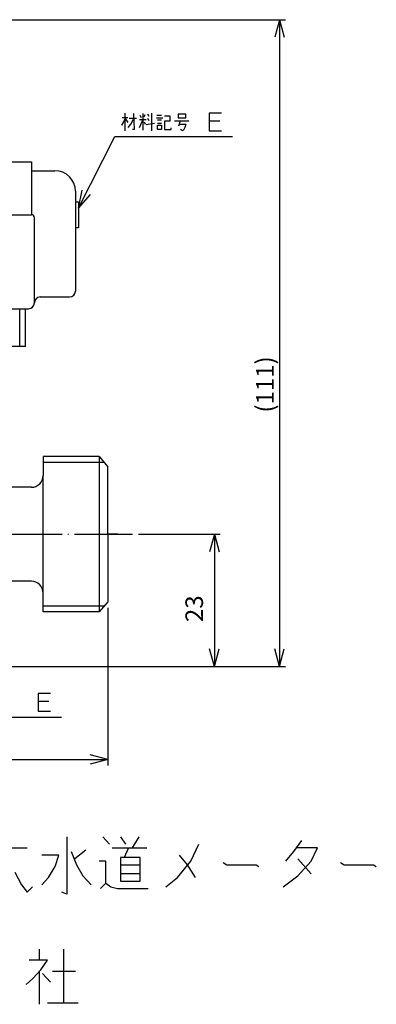
# Model space of a CAD drawing. Units: inches. Extents: x 8 to 189, y -179 to 94.
# Drawn here: x 129 to 189, y -179 to -11 of the extents above; entities that cross this region are included whole.
import ezdxf

# ---------------------------------------------------------------- set-up
doc = ezdxf.new("R2010")
doc.units = ezdxf.units.IN
doc.linetypes.add('DOT_CENTER', pattern=[14, 12, -1, 0, -1])
doc.layers.add('1', color=7, linetype='Continuous')
doc.styles.add('CONVERTER_11', font='txt.shx', dxfattribs={"width": 0.9, "oblique": 10})
doc.dimstyles.new('ME10_DIM_10', dxfattribs={"dimtxt": 3, "dimasz": 3, "dimexe": 1, "dimexo": 1, "dimgap": 1, "dimtad": 1, "dimdsep": 46, "dimtxsty": 'CONVERTER_11', "dimblk1": 'OPEN30', "dimblk2": 'OPEN30', "dimsah": 1, "dimcen": 0.09, "dimclrd": 2, "dimclre": 2, "dimclrt": 2, "dimadec": 0, "dimazin": 0, "dimtfac": 1, "dimtdec": 4, "dimtmove": 0, "dimatfit": 3, "dimfxl": 1, "dimtolj": 1, "dimtzin": 0, "dimarcsym": 0})
doc.dimstyles.new('ME10_DIM_13', dxfattribs={"dimtxt": 3, "dimasz": 3, "dimexe": 1, "dimexo": 1, "dimgap": 1, "dimtad": 1, "dimdec": 0, "dimdsep": 46, "dimtxsty": 'CONVERTER_11', "dimblk1": 'OPEN30', "dimblk2": 'OPEN30', "dimsah": 1, "dimcen": 0.09, "dimclrd": 2, "dimclre": 2, "dimclrt": 2, "dimadec": 0, "dimazin": 0, "dimtfac": 1, "dimtdec": 4, "dimtmove": 0, "dimatfit": 3, "dimfxl": 1, "dimtolj": 1, "dimtzin": 0, "dimarcsym": 0})
doc.dimstyles.new('ME10_DIM_14', dxfattribs={"dimtxt": 3, "dimasz": 3, "dimexe": 1, "dimexo": 1, "dimgap": 1, "dimtad": 1, "dimdsep": 46, "dimtxsty": 'CONVERTER_11', "dimblk1": 'OPEN30', "dimblk2": 'OPEN30', "dimsah": 1, "dimcen": 0.09, "dimclrd": 2, "dimclre": 2, "dimclrt": 2, "dimadec": 0, "dimazin": 0, "dimtfac": 1, "dimtdec": 4, "dimtmove": 0, "dimatfit": 3, "dimfxl": 1, "dimtolj": 1, "dimtzin": 0, "dimarcsym": 0})
doc.dimstyles.get("Standard").update_dxf_attribs({"dimtxt": 0.18, "dimasz": 0.18, "dimexe": 0.18, "dimexo": 0.0625, "dimgap": 0.09, "dimtad": 0, "dimtih": 1, "dimtoh": 1, "dimdec": 4, "dimzin": 0, "dimdsep": 46, "dimtxsty": 'Standard', "dimcen": 0.09, "dimadec": 0, "dimazin": 0, "dimtfac": 1, "dimtdec": 4, "dimtofl": 0, "dimtmove": 0, "dimatfit": 3, "dimfxl": 1, "dimtolj": 1, "dimtzin": 0, "dimarcsym": 0})

# ---------------------------------------------------------------- blocks, each defined once
blk = doc.blocks.new('*D1')
at = {"layer": '1', "color": 2, "linetype": 'Continuous'}
for p, q in [((90.04, -11.36), (173.84, -11.36)), ((172.84, -11.36), (172.84, -121.47)), ((119.54, -121.47), (173.84, -121.47))]:
    blk.add_line(p, q, dxfattribs=at)
at = {"layer": '1', "color": 2}
for p, q in [((172.84, -11.36), (172.03, -14.36)), ((172.84, -11.36), (173.64, -14.36)), ((172.84, -121.47), (172.03, -118.47)), ((172.84, -121.47), (173.64, -118.47))]:
    blk.add_line(p, q, dxfattribs=at)
at = {"layer": '1', "color": 2, "insert": (171.84, -78.25), "char_height": 3, "attachment_point": 7, "rotation": 90, "line_spacing_factor": 0.60024, "style": 'CONVERTER_11'}
blk.add_mtext('\\C2;(\\C2;111\\C2;)', dxfattribs=at)
blk = doc.blocks.new('_OPEN30')
at = {"color": 0, "linetype": 'ByBlock', "lineweight": -2}
for p, q in [((-1, 0.267949), (0, 0)), ((0, 0), (-1, -0.267949)), ((0, 0), (-1, 0))]:
    blk.add_line(p, q, dxfattribs=at)
blk = doc.blocks.new('*D5')
at = {"layer": '1', "color": 2, "linetype": 'Continuous'}
for p, q in [((148.78, -98.97), (162.73, -98.97)), ((161.73, -98.97), (161.73, -121.47)), ((119.54, -121.47), (162.73, -121.47))]:
    blk.add_line(p, q, dxfattribs=at)
at = {"layer": '1', "color": 2}
for p, q in [((161.73, -98.97), (160.92, -101.97)), ((161.73, -98.97), (162.53, -101.97)), ((161.73, -121.47), (160.92, -118.47)), ((161.73, -121.47), (162.53, -118.47))]:
    blk.add_line(p, q, dxfattribs=at)
at = {"layer": '1', "color": 2, "insert": (160.73, -113.91), "char_height": 3, "attachment_point": 7, "rotation": 90, "line_spacing_factor": 0.60024, "style": 'CONVERTER_11'}
blk.add_mtext('23', dxfattribs=at)
blk = doc.blocks.new('*D6')
at = {"layer": '1', "color": 2, "linetype": 'Continuous'}
for p, q in [((43.54, -111.47), (43.54, -138.32)), ((143.54, -111.47), (143.54, -138.32)), ((43.54, -137.32), (143.54, -137.32))]:
    blk.add_line(p, q, dxfattribs=at)
at = {"layer": '1', "color": 2}
for p, q in [((43.54, -137.32), (46.54, -136.52)), ((43.54, -137.32), (46.54, -138.13)), ((143.54, -137.32), (140.54, -136.52)), ((143.54, -137.32), (140.54, -138.13))]:
    blk.add_line(p, q, dxfattribs=at)
at = {"layer": '1', "color": 2, "insert": (91.56, -136.32), "char_height": 3, "attachment_point": 7, "rotation": 0.0001, "line_spacing_factor": 0.60024, "style": 'CONVERTER_11'}
blk.add_mtext('100', dxfattribs=at)

msp = doc.modelspace()

# ---------------------------------------------------------------- linework, layer by layer
at = {"layer": '1', "color": 2, "linetype": 'Continuous'}
for p, q in [((146.95, -28.091), (146.013, -28.091)), ((146.275, -28.766), (146.538, -28.203)), ((146.538, -30.266), (146.538, -27.266)), ((146.538, -28.203), (146.95, -28.841)), ((148.45, -28.203), (147.213, -28.203)), ((147.513, -29.141), (147.963, -28.278)), ((147.963, -27.341), (148.038, -30.078)), ((150.1, -28.391), (148.938, -28.391)), ((149.013, -27.641), (149.275, -28.016)), ((149.2, -29.216), (149.538, -28.391)), ((149.538, -27.341), (149.538, -28.391)), ((149.538, -28.391), (149.538, -30.153)), ((149.763, -27.903), (149.95, -27.528)), ((150.625, -27.828), (150.363, -27.453)), ((150.625, -28.578), (150.363, -28.203)), ((151.038, -27.266), (151.038, -30.266)), ((151.863, -28.091), (152.95, -28.091)), ((151.938, -27.641), (152.688, -27.641)), ((152.688, -28.466), (152.013, -28.466)), ((153.213, -27.716), (154.113, -27.716)), ((154.113, -27.716), (154.113, -28.653)), ((155.538, -27.453), (155.538, -28.091)), ((156.85, -27.453), (155.538, -27.453)), ((155.538, -28.091), (156.85, -28.091)), ((156.85, -28.091), (156.85, -27.453)), ((162.963, -27.266), (160.863, -27.266)), ((160.863, -27.266), (160.863, -28.616)), ((145.938, -29.328), (146.275, -28.766)), ((147.025, -29.703), (147.513, -29.141)), ((148.038, -30.078), (147.775, -30.078)), ((148.938, -29.703), (149.2, -29.216)), ((149.763, -28.766), (149.95, -29.141)), ((150.1, -29.216), (151.525, -28.953)), ((152.013, -28.953), (152.688, -28.953)), ((152.013, -30.078), (152.013, -29.328)), ((152.013, -29.328), (152.688, -29.328)), ((152.688, -30.078), (152.013, -30.078)), ((152.688, -29.328), (152.688, -30.078)), ((154.113, -28.653), (153.213, -28.653)), ((153.213, -28.653), (153.213, -30.078)), ((153.213, -30.078), (153.513, -30.078)), ((153.513, -30.078), (154.375, -30.078)), ((154.375, -30.078), (154.375, -29.778)), ((154.938, -28.578), (155.875, -28.578)), ((155.875, -28.578), (155.613, -29.516)), ((155.688, -29.141), (156.85, -29.141)), ((155.875, -28.578), (157.375, -28.578)), ((156.288, -30.266), (155.95, -30.078)), ((156.438, -30.153), (156.288, -30.266)), ((156.7, -29.703), (156.438, -30.153)), ((156.85, -29.141), (156.7, -29.703)), ((162.663, -28.616), (160.863, -28.616)), ((160.863, -28.616), (160.863, -28.766)), ((160.863, -28.766), (160.863, -30.266)), ((160.863, -30.266), (162.963, -30.266)), ((128.545, -66.971), (128.545, -60.571)), ((142.94, -86.75), (132.545, -86.75)), ((142.94, -111.191), (132.545, -111.191)), ((133.814, -126.092), (131.714, -126.092)), ((131.714, -126.092), (131.714, -127.442)), ((133.514, -127.442), (131.714, -127.442)), ((131.714, -127.442), (131.714, -127.592)), ((131.714, -127.592), (131.714, -129.092)), ((131.714, -129.092), (133.814, -129.092)), ((136.579, -150.497), (136.579, -160.247)), ((142.704, -150.497), (143.829, -151.747)), ((145.704, -150.497), (146.579, -151.747)), ((148.829, -150.497), (147.704, -152.372)), ((121.829, -152.372), (129.829, -152.372)), ((144.329, -152.372), (147.079, -152.372)), ((147.079, -152.372), (146.329, -153.997)), ((147.079, -152.372), (150.204, -152.372)), ((157.704, -154.622), (159.079, -151.747)), ((176.579, -151.122), (175.204, -152.997)), ((179.329, -152.372), (175.704, -152.372)), ((178.204, -154.622), (179.329, -152.372)), ((135.204, -153.622), (132.329, -153.622)), ((134.579, -155.497), (135.204, -153.622)), ((137.329, -152.997), (138.204, -155.247)), ((139.829, -152.747), (137.954, -154.247)), ((145.704, -153.997), (145.704, -155.247)), ((146.329, -153.997), (145.704, -153.997)), ((149.079, -153.997), (146.329, -153.997)), ((149.079, -156.747), (149.079, -153.997)), ((155.704, -153.622), (157.079, -155.247)), ((175.204, -152.997), (173.829, -154.622)), ((133.454, -157.372), (134.579, -155.497)), ((138.204, -155.247), (139.329, -157.122)), ((143.204, -154.622), (142.079, -154.622)), ((143.204, -158.372), (143.204, -154.622)), ((145.704, -155.247), (149.079, -155.247)), ((145.704, -155.247), (145.704, -156.747)), ((155.454, -157.372), (157.704, -154.622)), ((157.079, -155.247), (158.454, -157.372)), ((163.204, -154.872), (163.829, -155.247)), ((163.829, -155.247), (168.829, -155.247)), ((168.829, -155.247), (169.329, -155.497)), ((175.954, -154.247), (178.204, -156.747)), ((175.954, -157.122), (178.204, -154.622)), ((183.204, -154.872), (183.829, -155.247)), ((183.829, -155.247), (188.829, -155.247)), ((188.829, -155.247), (189.329, -155.497)), ((127.704, -156.497), (128.829, -158.622)), ((132.329, -158.622), (133.454, -157.372)), ((139.329, -157.122), (140.704, -158.622)), ((149.079, -156.747), (145.704, -156.747)), ((145.704, -156.747), (145.704, -157.997)), ((149.079, -157.997), (149.079, -156.747)), ((153.454, -158.997), (155.454, -157.372)), ((173.454, -158.997), (175.954, -157.122)), ((128.829, -158.622), (129.829, -159.872)), ((129.829, -159.872), (130.704, -158.997)), ((142.329, -159.247), (143.204, -158.372)), ((143.204, -158.372), (144.079, -158.997)), ((144.079, -158.997), (145.204, -159.247)), ((145.704, -157.997), (149.079, -157.997)), ((136.579, -160.247), (135.704, -159.872)), ((145.204, -159.247), (150.454, -159.247)), ((131.913, -171.486), (131.913, -169.611)), ((136.038, -169.611), (136.038, -178.736)), ((131.913, -171.486), (130.163, -171.486)), ((133.288, -171.486), (131.913, -171.486)), ((132.163, -173.111), (133.288, -171.486)), ((130.788, -174.611), (132.163, -173.111)), ((131.913, -178.986), (131.913, -173.361)), ((132.413, -173.736), (133.788, -175.236)), ((134.163, -173.361), (138.038, -173.361)), ((129.663, -175.611), (130.788, -174.611)), ((133.288, -178.736), (136.038, -178.736)), ((136.038, -178.736), (138.538, -178.736))]:
    msp.add_line(p, q, dxfattribs=at)
at = {"layer": '1', "color": 7, "linetype": 'Continuous'}
for p, q in [((56.545, -35.571), (130.545, -35.571)), ((130.545, -35.571), (130.545, -37.071)), ((130.545, -37.071), (134.545, -37.071)), ((130.545, -37.071), (130.545, -44.571)), ((138.045, -40.571), (138.045, -57.571)), ((138.045, -42.351), (138.545, -42.351)), ((138.545, -42.351), (138.545, -46.812)), ((93.545, -44.571), (130.545, -44.571)), ((131.045, -59.571), (131.045, -45.071)), ((138.545, -46.812), (138.045, -46.812)), ((132.045, -58.571), (137.045, -58.571)), ((93.545, -60.571), (129.545, -60.571)), ((129.545, -60.571), (130.045, -60.571)), ((129.545, -66.971), (129.545, -60.571)), ((128.545, -66.971), (127.045, -66.971)), ((129.545, -66.971), (128.545, -66.971)), ((132.545, -85.75), (132.545, -86.75)), ((142.101, -85.75), (132.545, -85.75)), ((132.545, -86.75), (132.545, -88.971)), ((142.101, -85.75), (142.101, -112.191)), ((142.101, -85.75), (143.545, -87.471)), ((143.545, -98.971), (143.545, -87.471)), ((132.545, -108.971), (132.545, -88.971)), ((130.545, -90.971), (127.045, -90.971)), ((143.545, -98.971), (143.545, -110.471)), ((130.545, -106.971), (125.545, -106.971)), ((132.545, -111.191), (132.545, -108.971)), ((143.545, -110.471), (142.101, -112.191)), ((132.545, -112.191), (132.545, -111.191)), ((142.101, -112.191), (132.545, -112.191))]:
    msp.add_line(p, q, dxfattribs=at)
at = {"layer": '1', "color": 2}
for q in [(139.186, -40.408), (140.62, -41.136)]:
    msp.add_line((138.545, -43.447), q, dxfattribs=at)
at = {"layer": '1', "color": 2, "linetype": 'DOT_CENTER'}
for p, q in [((39.162, -98.971), (147.785, -98.971)), ((145.251, -98.971), (143.545, -98.971))]:
    msp.add_line(p, q, dxfattribs=at)
at = {"layer": '1', "color": 7, "linetype": 'Continuous'}
for centre, radius, start, end in [((134.545, -40.571), 3.5, 0, 90), ((130.545, -45.071), 0.5, 0, 90), ((132.045, -59.571), 1, 90, 180), ((137.045, -57.571), 1, 270, 0), ((130.045, -59.571), 1, 270, 0), ((130.545, -88.971), 2, 270, 0), ((130.545, -108.971), 2, 0, 90)]:
    msp.add_arc(centre, radius, start, end, dxfattribs=at)

# ---------------------------------------------------------------- dimensions: what is measured, and where the dimension line sits
at = {"layer": '1'}
dim = msp.add_linear_dim(base=(172.835, -11.362), p1=(118.545, -121.471), p2=(89.045, -11.362), angle=90, text='(111', dimstyle='ME10_DIM_10', override={"dimpost": '(<>)'}, dxfattribs=at)
dim.commit()
dim.dimension.update_dxf_attribs({"geometry": '*D1', "text_midpoint": (170.235, -73.275), "text_rotation": 90})
dim = msp.add_linear_dim(base=(161.727603595, -98.970526457), p1=(118.544906064, -121.470526457), p2=(147.78467708, -98.970526457), angle=90, dimstyle='ME10_DIM_13', dxfattribs=at)
dim.commit()
dim.dimension.update_dxf_attribs({"geometry": '*D5', "text_midpoint": (159.227603595, -111.398415764), "text_rotation": 90})
dim = msp.add_linear_dim(base=(43.545, -137.323), p1=(143.545, -110.471), p2=(43.545, -110.471), dimstyle='ME10_DIM_14', dxfattribs=at)
dim.commit()
dim.dimension.update_dxf_attribs({"geometry": '*D6', "text_midpoint": (94.971, -134.823), "text_rotation": 0.00014})

# ---------------------------------------------------------------- leaders
at = {"layer": '1', "color": 2, "linetype": 'Continuous', "has_arrowhead": 0}
for points in [[(138.545, -43.447), (144.737, -31.25), (164.814, -31.25)], [(110.254, -119.509), (115.589, -130.077), (135.665, -130.077)]]:
    msp.add_leader(points, dimstyle='Standard', dxfattribs=at)

doc.saveas('drawing.dxf')
